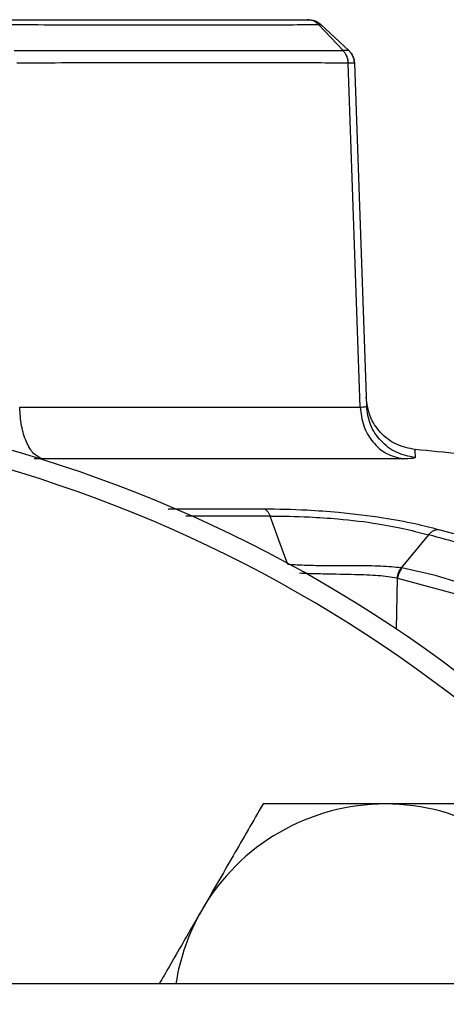
# Model space of a CAD drawing. Units: inches. Extents: x 0.4 to 10.6, y 0.4 to 8.1.
# Drawn here: x 7.8 to 7.9, y 6.2 to 6.4 of the extents above; entities that cross this region are included whole.
import ezdxf

# ---------------------------------------------------------------- set-up
doc = ezdxf.new("R2010")
doc.units = ezdxf.units.IN
doc.header["$MEASUREMENT"] = 0
doc.styles.add('SLDTEXTSTYLE0', font='TXT', dxfattribs={"width": 0.75})
doc.dimstyles.new('SLDDIMSTYLE5', dxfattribs={"dimtxt": 0.125, "dimasz": 0.13, "dimexe": 0, "dimexo": 0.0625, "dimgap": 0.03125, "dimtad": 0, "dimtih": 1, "dimtoh": 1, "dimdec": 1, "dimlfac": 20, "dimrnd": 1e-09, "dimzin": 12, "dimdsep": 46, "dimtxsty": 'SLDTEXTSTYLE0', "dimsah": 1, "dimcen": 0.09, "dimadec": 0, "dimazin": 3, "dimtfac": 1, "dimtdec": 1, "dimtofl": 0, "dimtmove": 0, "dimatfit": 3, "dimfxl": 0, "dimfrac": 2, "dimtolj": 1, "dimtzin": 12, "dimarcsym": 0})

# ---------------------------------------------------------------- blocks, each defined once
blk = doc.blocks.new('_D_6')
at = {"color": 7, "linetype": 'Continuous', "lineweight": 18}
for p, q in [((8.28098386793327, 6.830442266403995), (8.65809118797612, 6.830442266403994)), ((8.53309118797612, 6.830442266403994), (8.53309118797612, 6.168640743796537)), ((8.533091187976117, 5.308401715222766), (8.533091187976119, 5.970203237830205)), ((7.855256034895494, 5.308401715222768), (8.658091187976119, 5.308401715222766))]:
    blk.add_line(p, q, dxfattribs=at)
for points in [[(8.53309118797612, 6.830442266403994), (8.513091187976121, 6.700442266403994), (8.55309118797612, 6.700442266403994)], [(8.533091187976117, 5.308401715222766), (8.553091187976117, 5.438401715222766), (8.513091187976118, 5.438401715222766)]]:
    blk.add_solid(points, dxfattribs=at)
at = {"color": 7, "linetype": 'Continuous', "lineweight": 18, "insert": (8.371459238495527, 6.131336719051552), "char_height": 0.125, "attachment_point": 1, "style": 'SLDTEXTSTYLE0'}
blk.add_mtext('30.4', dxfattribs=at)

msp = doc.modelspace()

# ---------------------------------------------------------------- linework, layer by layer
at = {"color": 7, "linetype": 'Continuous', "lineweight": 25}
for p, q in [((7.88180112549225, 6.355700808637447), (7.884493801617171, 6.352851151000045)), ((7.885124336248865, 6.352851155147674), (7.882068430062954, 6.355700833767857)), ((7.884499352391757, 6.352851151688043), (7.884493793815754, 6.352851155318555)), ((7.885047962107271, 6.351480160307816), (7.885043158221309, 6.351480160307816)), ((7.886372729968851, 6.313857222878879), (7.885047962107271, 6.351480160307816)), ((7.885749133363068, 6.351480174103285), (7.887058274675925, 6.313991271885177)), ((7.84910739572151, 6.313857222801906), (7.886372729971181, 6.313857222801906)), ((7.89101227591877, 6.308193460721292), (7.851572980185151, 6.308193460953819)), ((7.89495347024987, 6.300465455978504), (7.902531573450847, 6.298424573602496)), ((7.893838723867745, 6.299876094977905), (7.89086278753045, 6.296261847482554)), ((7.878446261716084, 6.296617664727596), (7.87845040876506, 6.29661745945728)), ((7.89086278753045, 6.296261847482554), (7.890930844283187, 6.296252210092323)), ((7.890467672867344, 6.295140916881367), (7.89041342656323, 6.295151887521593)), ((7.890467672867288, 6.295140916881377), (7.897907863820686, 6.293125495203041)), ((8.113775249511678, 6.250767191289218), (7.451006225502213, 6.250767191289217))]:
    msp.add_line(p, q, dxfattribs=at)
at = {"color": 1, "linetype": 'Continuous', "lineweight": 25}
for p, q in [((7.851572980185151, 6.308193460953819), (7.850689975922194, 6.308204861148378)), ((7.876502441805667, 6.3019349454838), (7.867277535278769, 6.301927808854175)), ((7.890357378800755, 6.289546134817593), (7.890467672867288, 6.295140916881377))]:
    msp.add_line(p, q, dxfattribs=at)
at = {"color": 7, "linetype": 'Continuous', "lineweight": 25, "flags": 128}
msp.add_lwpolyline([(7.87845040876506, 6.29661745945728), (7.877476367974589, 6.299276152500372), (7.876502441761001, 6.301934945475525)], dxfattribs=at)
at = {"color": 7, "linetype": 'Continuous', "lineweight": 25}
for centre, radius, start, end in [((7.806843119901928, 6.164945297899941), 0.1500000000000004, 34.90000576225827, 90), ((7.805165013291201, 6.163267191289211), 0.15, 35.63892529078949, 144.3146652873457), ((7.815770387854116, 5.52554528571687), 0.7874015748031509, 84.05857239530243, 84.4175571976725), ((7.889133943557103, 6.247236121555113), 0.02320000000000011, 90, 149.9999999999984), ((7.889133943557103, 6.247236121555113), 0.02320000000000011, 30.00000000000161, 90), ((7.889133943557103, 6.247236121555113), 0.02319999999999992, 149.9999999999984, 171.245484336758)]:
    msp.add_arc(centre, radius, start, end, dxfattribs=at)
for points, knots in [([(7.846449116247203, 6.356229667978681), (7.846472404138265, 6.356229667978681), (7.84754552098358, 6.356229667978683), (7.849587684621332, 6.356229667978681), (7.852543281648965, 6.356229667978681), (7.855384630983725, 6.356229667978681), (7.860115281725207, 6.356229667978681), (7.866744246150155, 6.356229667978681), (7.874509555428884, 6.356229667978681), (7.878576309128876, 6.356229667978681), (7.880608434446613, 6.356229667978682)], [0, 0, 0, 0, 0.001590919410827781, 0.07331030597407519, 0.1427582485762686, 0.2122160943828113, 0.2817784883932071, 0.5001579570065807, 0.7502328035165711, 1, 1, 1, 1]), ([(7.881801146956661, 6.355700852686313), (7.881717125522047, 6.355779989820412), (7.881549083164225, 6.355938263606935), (7.881252726883979, 6.356102035310546), (7.880936726356575, 6.356209754112599), (7.88071786480174, 6.356223030040398), (7.880608434446613, 6.356229667978681)], [0, 0, 0, 0, 0.250002486928004, 0.5000034521861981, 0.7500026908298754, 1, 1, 1, 1]), ([(7.880608434446613, 6.356229667978681), (7.880641492541649, 6.356229667978681), (7.880705829048265, 6.356229667978681), (7.880719363691231, 6.356229667978681), (7.880725943814329, 6.356229667978681)], [0, 0, 0, 0, 0.5138310544987809, 1, 1, 1, 1]), ([(7.847065652114663, 6.355700813826381), (7.85068761855083, 6.355688167912737), (7.857936358103483, 6.355662859303165), (7.867379563499341, 6.355654913291598), (7.875633177428373, 6.35566289789156), (7.879746074990538, 6.355688206736245), (7.881801146956661, 6.355700852686313)], [0, 0, 0, 0, 0.249832650498801, 0.4999968517466474, 0.7501658046626334, 1, 1, 1, 1]), ([(7.8818011191175, 6.355700807762337), (7.881876888614142, 6.3557002045402), (7.882028437516117, 6.355698998017039), (7.882055108980884, 6.355700232917048), (7.882068445585195, 6.355700850407421)], [0, 0, 0, 0, 0.4999673086053041, 1, 1, 1, 1]), ([(7.848510464602723, 6.352851197934149), (7.852223540030608, 6.352849420369866), (7.859650580733846, 6.3528458648153), (7.869380774989493, 6.352844077902015), (7.877941482449365, 6.352845833345502), (7.882309898876267, 6.352849417476381), (7.8844938163344, 6.352851209303266)], [0, 0, 0, 0, 0.2499702647243892, 0.5000004354246521, 0.7500334969417963, 1, 1, 1, 1]), ([(7.884493793815754, 6.352851155318555), (7.884572381153034, 6.352757932243067), (7.884729555819874, 6.352571486101245), (7.884897416016781, 6.352232368590009), (7.885012314968058, 6.35186585373761), (7.885032876783542, 6.351608736712048), (7.885043157679979, 6.351480178340632)], [0, 0, 0, 0, 0.2500002999014432, 0.5000005752525003, 0.750000562531583, 1, 1, 1, 1]), ([(7.884499352496415, 6.352851152021201), (7.884577913053174, 6.352757928822059), (7.884735034253476, 6.352571482320791), (7.884902724007857, 6.352232361544701), (7.885017400038143, 6.351865841758303), (7.885037774715569, 6.351608720743423), (7.885047962048778, 6.351480160305453)], [0, 0, 0, 0, 0.2499998587791709, 0.4999999937296351, 0.750000131955781, 1, 1, 1, 1]), ([(7.885124336586486, 6.352851147815475), (7.885096251672659, 6.352850853135534), (7.885040095715794, 6.35285026392119), (7.884679570552406, 6.352850856036616), (7.884499352496415, 6.352851152021201)], [0, 0, 0, 0, 0.5001235023461945, 1, 1, 1, 1]), ([(7.885124336589132, 6.352851147822383), (7.885213641153825, 6.352757924972155), (7.885392250382062, 6.352571479168511), (7.885583098863972, 6.352232362138461), (7.885713828948534, 6.351865847357314), (7.885737365285265, 6.351608730203047), (7.885749133447201, 6.351480171696152)], [0, 0, 0, 0, 0.2499998597926084, 0.4999999963127464, 0.7500001347483006, 0.9999999999999999, 0.9999999999999999, 0.9999999999999999, 0.9999999999999999]), ([(7.885043157666452, 6.351480178340097), (7.882835848620759, 6.351489859364307), (7.878419923917966, 6.351509227143386), (7.869800064479382, 6.351516497198933), (7.860011057674954, 6.351509256638873), (7.852543069688011, 6.351489930280441), (7.848807940979874, 6.351480264164704)], [0, 0, 0, 0, 0.2497761286858073, 0.4997001117644457, 0.7497740384032078, 1, 1, 1, 1]), ([(7.885749133528895, 6.351480169356437), (7.885718598600011, 6.351480254332754), (7.885657504431854, 6.351480424353039), (7.885251196735335, 6.351480248344661), (7.885047962048778, 6.351480160305453)], [0, 0, 0, 0, 0.4998010416783094, 0.9999999999999999, 0.9999999999999999, 0.9999999999999999, 0.9999999999999999]), ([(7.886372732689723, 6.313857222753287), (7.886576140132482, 6.313860160972743), (7.886975507953478, 6.313865929838847), (7.887031030537732, 6.313950013866052), (7.887058274161376, 6.313991271916673)], [0, 0, 0, 0, 0.5093235660616173, 0.9999999999999999, 0.9999999999999999, 0.9999999999999999, 0.9999999999999999]), ([(7.892405342294443, 6.3092086350815), (7.891697801570232, 6.30934802492904), (7.890282733717608, 6.309626801945665), (7.888538848365268, 6.310967171323774), (7.887310034681022, 6.312791376538335), (7.887120202878157, 6.314221084076704), (7.88702528594145, 6.314935945643009)], [0, 0, 0, 0, 0.2500020666300674, 0.4999993293283831, 0.7499969378367697, 1, 1, 1, 1]), ([(7.892379548654252, 6.308326509922772), (7.891682168714511, 6.308469655518191), (7.890287410327288, 6.308755946402728), (7.888570067974988, 6.310081926990385), (7.887354444181855, 6.31187823521612), (7.887156997569736, 6.313286925947295), (7.887058274155521, 6.313991272084515)], [0, 0, 0, 0, 0.2500002600162772, 0.4999999850798162, 0.7499997186572198, 1, 1, 1, 1]), ([(7.892379548656183, 6.308326509942289), (7.892323436041169, 6.30828864529578), (7.892208935023697, 6.308211380307317), (7.891416412929887, 6.308199512543324), (7.89101227591877, 6.308193460721292)], [0, 0, 0, 0, 0.4900621518621546, 1, 1, 1, 1]), ([(7.875825786370559, 6.302729374386487), (7.877368596470577, 6.302707085447847), (7.879955995002403, 6.302669705366453), (7.884520434789604, 6.302323744585332), (7.888700957101088, 6.30181570981617), (7.892370731173825, 6.301135424414482), (7.89411982514938, 6.30068170542829), (7.89495347024987, 6.300465455978504)], [0, 0, 0, 0, 0.2399557986537031, 0.402422359778583, 0.6368535204206033, 0.8269188004232912, 1, 1, 1, 1]), ([(7.875825786370625, 6.302729374387286), (7.875892252407612, 6.302701451372562), (7.87602518448265, 6.302645605342669), (7.876208451719426, 6.302469316782584), (7.87637350848324, 6.302236690340976), (7.876459471351881, 6.302035537044154), (7.876502452738997, 6.301934960506199)], [0, 0, 0, 0, 0.2500002702180132, 0.5000005444301899, 0.7500005467710312, 1, 1, 1, 1]), ([(7.876502452738997, 6.301934960506199), (7.877907323646634, 6.301917528304757), (7.880257165579975, 6.301888370523984), (7.884382624741677, 6.301609505102745), (7.888161787283374, 6.301164659486035), (7.891467826432994, 6.300502397645122), (7.893064588357788, 6.300080582967815), (7.893838735709383, 6.299876077392981)], [0, 0, 0, 0, 0.2406058150472021, 0.4024466807092082, 0.6336016867628512, 0.8223615684862573, 1, 1, 1, 1]), ([(7.893838735709383, 6.299876077392981), (7.89392064716318, 6.299962388999062), (7.89408447015852, 6.300135012303683), (7.894364985380498, 6.300316673103639), (7.894658283387069, 6.300438397065336), (7.89485507466692, 6.300456436343239), (7.894953470250746, 6.300465455977049)], [0, 0, 0, 0, 0.2499998748284132, 0.5000000174615544, 0.7500001512667052, 1, 1, 1, 1]), ([(7.901474480605533, 6.297820392962028), (7.900170010690196, 6.29817026234441), (7.897558901823793, 6.2988705828621), (7.89507947012334, 6.29954073860403), (7.893838724447048, 6.29987609482259)], [0, 0, 0, 0, 0.4995846523754905, 1, 1, 1, 1]), ([(7.890862765937271, 6.296261875873297), (7.890150584767771, 6.296329061813417), (7.88869202797495, 6.296466659539304), (7.885778829939795, 6.296500760809807), (7.882955550353675, 6.296476304843357), (7.880421794907368, 6.296516695614201), (7.879131376858294, 6.296582642710372), (7.878450397567232, 6.296617444305739)], [0, 0, 0, 0, 0.2087205784817873, 0.4274626044381376, 0.6789334681483004, 0.8305668001149332, 1, 1, 1, 1]), ([(7.898456612274932, 6.294213928306785), (7.897224575967954, 6.294627829612907), (7.894754366610901, 6.295457693857566), (7.89220746076469, 6.295986933057767), (7.890930844201463, 6.296252210052552)], [0, 0, 0, 0, 0.4987578495969319, 1, 1, 1, 1]), ([(7.875739417311904, 6.270436121555113), (7.874651752338002, 6.268552230558702), (7.872456480379371, 6.264749907989921), (7.870187134553742, 6.260819285719988), (7.869042154189304, 6.258836121555113)], [0, 0, 0, 0, 0.4954579634770139, 0.9999999999999999, 0.9999999999999999, 0.9999999999999999, 0.9999999999999999]), ([(7.889133943557103, 6.270436121555113), (7.887329978893677, 6.270436121555113), (7.883694058850221, 6.270436121555113), (7.879233510637676, 6.270436121555114), (7.876603865100614, 6.270436121555113), (7.875739417311904, 6.270436121555113)], [0, 0, 0, 0, 0.397957358917283, 0.8020895126517628, 1, 1, 1, 1]), ([(7.902528469802302, 6.270436121555113), (7.900831099017387, 6.270436121555113), (7.89741960342773, 6.270436121555113), (7.892914400572202, 6.270436121555113), (7.890138003758576, 6.270436121555113), (7.889133943557103, 6.270436121555113)], [0, 0, 0, 0, 0.3872996384889975, 0.7784221457818387, 1, 1, 1, 1]), ([(7.869042154189304, 6.258836121555113), (7.868883421954811, 6.258561189260173), (7.867681488281995, 6.256479379071528), (7.86610599070799, 6.253750537226151), (7.864738114544555, 6.251381306212618), (7.864383555128216, 6.250767191289215)], [0, 0, 0, 0, 0.1013001441683228, 0.7670531113372826, 0.9999999999999999, 0.9999999999999999, 0.9999999999999999, 0.9999999999999999])]:
    msp.add_open_spline(points, degree=3, knots=knots, dxfattribs=at)
for points in [[(7.880725943814329, 6.356229667978399), (7.880849099584522, 6.356223028634318), (7.88109541112491, 6.356209749946155), (7.8814510680321, 6.356102032166016), (7.881784639248069, 6.355938248162929), (7.881973833124618, 6.355779971899505), (7.882068430062892, 6.355700833767791)], [(7.885749133345562, 6.35148017460233), (7.885737366198752, 6.351608733830947), (7.885713831905135, 6.351865852288178), (7.885583111312422, 6.352232373058439), (7.88539225284357, 6.352571487188579), (7.885213641780373, 6.352757932494577), (7.885124336248775, 6.352851155147575)], [(7.851572981173779, 6.30819346072222), (7.8512490885278, 6.30834296689071), (7.850601303235842, 6.308641979227694), (7.849806500706629, 6.309970367112543), (7.849244448263609, 6.311758846960794), (7.84915307990221, 6.313157764188203), (7.84910739572151, 6.313857222801906)], [(7.886372729971181, 6.313857222801906), (7.886458694890888, 6.313157764188203), (7.886630624730304, 6.311758846960794), (7.887688251077025, 6.309970367112543), (7.889183848339836, 6.308641979227694), (7.890402800059201, 6.30834296689071), (7.891012275918883, 6.30819346072222)], [(7.890413426545233, 6.295151887524764), (7.890457928773051, 6.295358001298665), (7.890546933228652, 6.295770228846326), (7.890757488367756, 6.296097993531012), (7.890862765937271, 6.296261875873297)], [(7.890930844290708, 6.296252210169508), (7.89082298452213, 6.296088208082886), (7.890607264985, 6.295760203909677), (7.890514203574234, 6.295347345940455), (7.890467672868857, 6.295140916955867)]]:
    msp.add_open_spline(points, degree=3, dxfattribs=at)
at = {"color": 1, "linetype": 'Continuous', "lineweight": 25}
for points, knots in [([(7.892357230717071, 6.309110952790873), (7.892356574235171, 6.309134036556971), (7.892354649542456, 6.30920171421344), (7.892369658809832, 6.308674138209814), (7.892379548656183, 6.308326509942289)], [0, 0, 0, 0, 0.3410840047028122, 1, 1, 1, 1]), ([(7.865344205851622, 6.302713054954542), (7.866413222188046, 6.302712933845818), (7.870030697448068, 6.302712524022509), (7.873430602504211, 6.302722409917005), (7.875825786370559, 6.302729374386487)], [0, 0, 0, 0, 0.2955144844355944, 1, 1, 1, 1]), ([(7.890413426545233, 6.295151887524764), (7.889755440475696, 6.295244645343041), (7.888397728810914, 6.295436045097083), (7.885650457400816, 6.295530673428109), (7.882958916128087, 6.295574217194114), (7.880901276140367, 6.295623325707559), (7.88001699269563, 6.295656884518429), (7.879726740528186, 6.295667899671602)], [0, 0, 0, 0, 0.2258743707900843, 0.4660771438709718, 0.7461872817821765, 0.9166899572459538, 1, 1, 1, 1])]:
    msp.add_open_spline(points, degree=3, knots=knots, dxfattribs=at)

# ---------------------------------------------------------------- dimensions: what is measured, and where the dimension line sits
at = {"color": 7, "linetype": 'Continuous', "lineweight": 18}
dim = msp.add_linear_dim(base=(8.533091187976122, 6.830442266403994), p1=(7.805256034895494, 5.308401715222768), p2=(8.23098386793327, 6.830442266403995), angle=90.0000000000002, dimstyle='SLDDIMSTYLE5', dxfattribs=at)
dim.commit()
dim.dimension.update_dxf_attribs({"geometry": '_D_6', "text_midpoint": (8.53309118797612, 6.06942199081338), "dimtype": 160})

doc.saveas('drawing.dxf')
